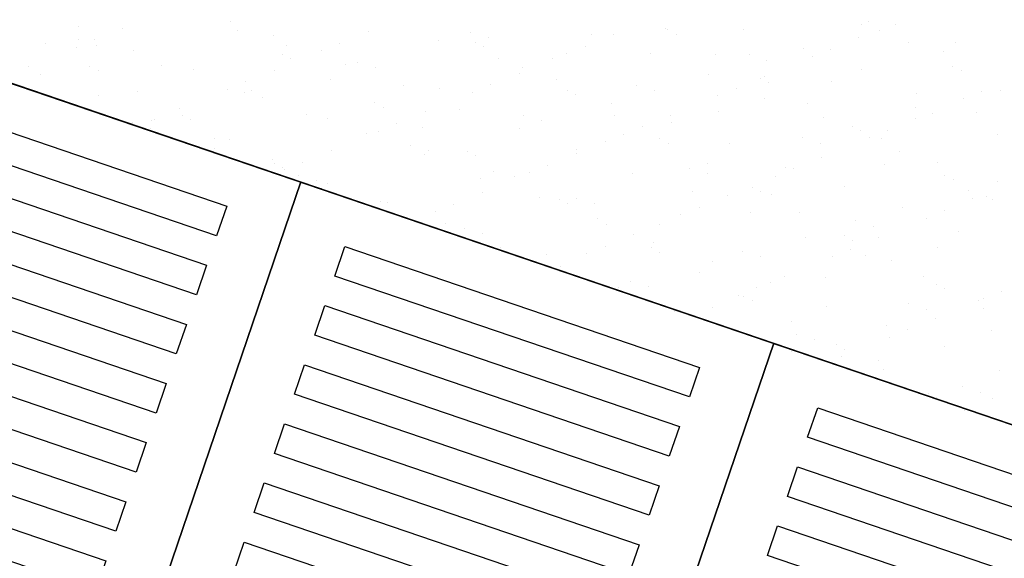
# Model space of a CAD drawing. Units: metres. Extents: x 113736 to 123597, y 111524 to 114487.
# Drawn here: x 114981 to 114982, y 114233 to 114233 of the extents above; entities that cross this region are included whole.
import ezdxf

# ---------------------------------------------------------------- set-up
doc = ezdxf.new("R2010")
doc.units = ezdxf.units.M
doc.header["$MEASUREMENT"] = 0
for name, color, linetype in [('1-ANTEPECHO', 4, 'Continuous'), ('1-PISO', 6, 'Continuous'), ('1-TEXTURA 252', 252, 'Continuous')]:
    doc.layers.add(name, color=color, linetype=linetype)
doc.layers.add('2-LOCETA_TACTIL', color=7, linetype='Continuous', true_color=0xffd761)

# ---------------------------------------------------------------- blocks, each defined once
blk = doc.blocks.new('A$C785F7418')
at = {"layer": '2-LOCETA_TACTIL', "color": 5}
blk.add_lwpolyline([(0, 0), (0.4, 0), (0.4, -0.4), (0, -0.4)], close=True, dxfattribs=at)
at = {"layer": '2-LOCETA_TACTIL', "color": 6}
for points in [[(0.05, -0.0375), (0.35, -0.0375), (0.35, -0.0625), (0.05, -0.0625)], [(0.05, -0.0875), (0.35, -0.0875), (0.35, -0.1125), (0.05, -0.1125)], [(0.05, -0.1375), (0.35, -0.1375), (0.35, -0.1625), (0.05, -0.1625)], [(0.05, -0.1875), (0.35, -0.1875), (0.35, -0.2125), (0.05, -0.2125)], [(0.05, -0.2375), (0.35, -0.2375), (0.35, -0.2625), (0.05, -0.2625)], [(0.05, -0.2875), (0.35, -0.2875), (0.35, -0.3125), (0.05, -0.3125)], [(0.05, -0.3375), (0.35, -0.3375), (0.35, -0.3625), (0.05, -0.3625)]]:
    blk.add_lwpolyline(points, close=True, dxfattribs=at)

msp = doc.modelspace()

# ---------------------------------------------------------------- linework, layer by layer
at = {"layer": '1-ANTEPECHO', "ltscale": 3, "extrusion": (-0.002582, -0.007575, 0.999968)}
for points, elevation in [([(114963.94582, 114236.63851), (114992.69849, 114226.83639), (114991.08516, 114222.10399)], -1162.32469), ([(114989.51259, 114225.20734), (114980.05919, 114228.43012)], -1162.30525)]:
    msp.add_lwpolyline(points, dxfattribs=dict(at, elevation=elevation))
at = {"layer": '1-ANTEPECHO', "ltscale": 3, "extrusion": (-0.002582, -0.007575, 0.999968), "elevation": -1162.30525}
msp.add_lwpolyline([(114983.60575, 114227.36896), (114977.9266, 114229.30549), (114978.64615, 114231.4157), (114984.32531, 114229.47918)], close=True, dxfattribs=at)
at = {"layer": '1-PISO', "linetype": 'Continuous', "extrusion": (-0.002582, -0.007575, 0.999968)}
for points, elevation in [([(114979.5714, 114227.82463), (114982.94611, 114226.6739)], -1162.3165), ([(114979.29446, 114227.49645), (114982.81701, 114226.2953)], -1162.31236)]:
    msp.add_lwpolyline(points, dxfattribs=dict(at, elevation=elevation))
at = {"layer": '1-TEXTURA 252', "linetype": 'Continuous', "extrusion": (-0.002582, -0.007575, 0.999968)}
for p, q in [((114981.37982, 114232.97556, 0.32934), (114981.37982, 114232.97556, 0.32934)), ((114981.25776, 114232.9713, 0.32899), (114981.25776, 114232.9713, 0.32899)), ((114981.29365, 114232.97008, 0.32907), (114981.29365, 114232.97008, 0.32907)), ((114981.38561, 114232.96787, 0.32929), (114981.38561, 114232.96787, 0.32929)), ((114981.72788, 114232.97, 0.33019), (114981.72788, 114232.97, 0.33019)), ((114981.73008, 114232.96868, 0.33019), (114981.73008, 114232.96868, 0.33019)), ((114981.79052, 114232.96904, 0.33035), (114981.79052, 114232.96904, 0.33035)), ((114981.88533, 114232.97268, 0.33062), (114981.88533, 114232.97268, 0.33062)), ((114981.89102, 114232.97501, 0.33065), (114981.89102, 114232.97501, 0.33065)), ((114981.89962, 114232.96812, 0.33062), (114981.89962, 114232.96812, 0.33062)), ((114981.91259, 114232.9733, 0.33069), (114981.91259, 114232.9733, 0.33069)), ((114981.25842, 114232.96105, 0.32891), (114981.25842, 114232.96105, 0.32891)), ((114981.2709, 114232.96074, 0.32894), (114981.2709, 114232.96074, 0.32894)), ((114981.41443, 114232.96418, 0.32934), (114981.41443, 114232.96418, 0.32934)), ((114981.49002, 114232.96749, 0.32956), (114981.49002, 114232.96749, 0.32956)), ((114981.54638, 114232.96052, 0.32965), (114981.54638, 114232.96052, 0.32965)), ((114981.57187, 114232.96686, 0.32977), (114981.57187, 114232.96686, 0.32977)), ((114981.58616, 114232.96231, 0.32977), (114981.58616, 114232.96231, 0.32977)), ((114981.66845, 114232.96478, 0.33), (114981.66845, 114232.96478, 0.33)), ((114981.6864, 114232.9649, 0.33005), (114981.6864, 114232.9649, 0.33005)), ((114981.73672, 114232.9652, 0.33018), (114981.73672, 114232.9652, 0.33018)), ((114981.88277, 114232.9623, 0.33053), (114981.88277, 114232.9623, 0.33053)), ((114981.2313, 114232.95807, 0.32882), (114981.2313, 114232.95807, 0.32882)), ((114981.25633, 114232.95475, 0.32886), (114981.25633, 114232.95475, 0.32886)), ((114981.27271, 114232.9565, 0.32891), (114981.27271, 114232.9565, 0.32891)), ((114981.30224, 114232.952, 0.32896), (114981.30224, 114232.952, 0.32896)), ((114981.42431, 114232.95626, 0.3293), (114981.42431, 114232.95626, 0.3293)), ((114981.4527, 114232.95216, 0.32935), (114981.4527, 114232.95216, 0.32935)), ((114981.46727, 114232.95814, 0.32943), (114981.46727, 114232.95814, 0.32943)), ((114981.57578, 114232.95888, 0.32972), (114981.57578, 114232.95888, 0.32972)), ((114981.58242, 114232.95539, 0.32971), (114981.58242, 114232.95539, 0.32971)), ((114981.66364, 114232.95555, 0.32992), (114981.66364, 114232.95555, 0.32992)), ((114981.83831, 114232.95402, 0.33036), (114981.83831, 114232.95402, 0.33036)), ((114981.86001, 114232.95296, 0.3304), (114981.86001, 114232.95296, 0.3304)), ((114981.92237, 114232.95857, 0.33061), (114981.92237, 114232.95857, 0.33061)), ((114981.96038, 114232.95828, 0.3307), (114981.96038, 114232.95828, 0.3307)), ((114981.42147, 114232.94907, 0.32924), (114981.42147, 114232.94907, 0.32924)), ((114981.42812, 114232.94559, 0.32923), (114981.42812, 114232.94559, 0.32923)), ((114981.59417, 114232.94549, 0.32966), (114981.59417, 114232.94549, 0.32966)), ((114981.63762, 114232.94592, 0.32978), (114981.63762, 114232.94592, 0.32978)), ((114981.64907, 114232.94956, 0.32983), (114981.64907, 114232.94956, 0.32983)), ((114981.71624, 114232.94975, 0.33001), (114981.71624, 114232.94975, 0.33001)), ((114981.76807, 114232.94876, 0.33014), (114981.76807, 114232.94876, 0.33014)), ((114981.79506, 114232.9486, 0.3302), (114981.79506, 114232.9486, 0.3302)), ((114981.80935, 114232.94405, 0.33021), (114981.80935, 114232.94405, 0.33021)), ((114981.84544, 114232.94697, 0.33032), (114981.84544, 114232.94697, 0.33032)), ((114981.95107, 114232.95173, 0.33063), (114981.95107, 114232.95173, 0.33063)), ((114981.21831, 114232.93914, 0.32864), (114981.21831, 114232.93914, 0.32864)), ((114981.26717, 114232.93926, 0.32877), (114981.26717, 114232.93926, 0.32877)), ((114981.32416, 114232.94011, 0.32892), (114981.32416, 114232.94011, 0.32892)), ((114981.35003, 114232.93697, 0.32897), (114981.35003, 114232.93697, 0.32897)), ((114981.41468, 114232.93654, 0.32913), (114981.41468, 114232.93654, 0.32913)), ((114981.4721, 114232.94123, 0.32931), (114981.4721, 114232.94123, 0.32931)), ((114981.4816, 114232.94279, 0.32935), (114981.4816, 114232.94279, 0.32935)), ((114981.4959, 114232.93823, 0.32935), (114981.4959, 114232.93823, 0.32935)), ((114981.61377, 114232.93896, 0.32966), (114981.61377, 114232.93896, 0.32966)), ((114981.88472, 114232.93721, 0.33035), (114981.88472, 114232.93721, 0.33035)), ((114981.95824, 114232.93976, 0.33056), (114981.95824, 114232.93976, 0.33056)), ((114981.96488, 114232.93628, 0.33055), (114981.96488, 114232.93628, 0.33055)), ((114981.22796, 114232.93271, 0.32862), (114981.22796, 114232.93271, 0.32862)), ((114981.27381, 114232.93578, 0.32876), (114981.27381, 114232.93578, 0.32876)), ((114981.45947, 114232.92915, 0.32919), (114981.45947, 114232.92915, 0.32919)), ((114981.61105, 114232.93395, 0.32962), (114981.61105, 114232.93395, 0.32962)), ((114981.64059, 114232.92869, 0.32965), (114981.64059, 114232.92869, 0.32965)), ((114981.76265, 114232.93295, 0.33), (114981.76265, 114232.93295, 0.33)), ((114981.80394, 114232.92996, 0.33009), (114981.80394, 114232.92996, 0.33009)), ((114981.80743, 114232.93136, 0.3301), (114981.80743, 114232.93136, 0.3301)), ((114981.37736, 114232.92121, 0.32892), (114981.37736, 114232.92121, 0.32892)), ((114981.39193, 114232.9272, 0.329), (114981.39193, 114232.9272, 0.329)), ((114981.51852, 114232.92443, 0.32931), (114981.51852, 114232.92443, 0.32931)), ((114981.54735, 114232.92184, 0.32936), (114981.54735, 114232.92184, 0.32936)), ((114981.5883, 114232.9246, 0.32949), (114981.5883, 114232.9246, 0.32949)), ((114981.70479, 114232.92452, 0.32979), (114981.70479, 114232.92452, 0.32979)), ((114981.78467, 114232.92201, 0.32998), (114981.78467, 114232.92201, 0.32998)), ((114981.81058, 114232.92647, 0.33008), (114981.81058, 114232.92647, 0.33008)), ((114981.8608, 114232.92766, 0.33021), (114981.8608, 114232.92766, 0.33021)), ((114981.23389, 114232.91603, 0.32851), (114981.23389, 114232.91603, 0.32851)), ((114981.27438, 114232.9159, 0.32861), (114981.27438, 114232.9159, 0.32861)), ((114981.30517, 114232.91934, 0.32872), (114981.30517, 114232.91934, 0.32872)), ((114981.39134, 114232.91871, 0.32893), (114981.39134, 114232.91871, 0.32893)), ((114981.39645, 114232.92017, 0.32896), (114981.39645, 114232.92017, 0.32896)), ((114981.40563, 114232.91416, 0.32894), (114981.40563, 114232.91416, 0.32894)), ((114981.57373, 114232.91862, 0.3294), (114981.57373, 114232.91862, 0.3294)), ((114981.64964, 114232.92015, 0.32961), (114981.64964, 114232.92015, 0.32961)), ((114981.65628, 114232.91667, 0.3296), (114981.65628, 114232.91667, 0.3296)), ((114981.71908, 114232.91997, 0.32979), (114981.71908, 114232.91997, 0.32979)), ((114981.7701, 114232.91603, 0.32989), (114981.7701, 114232.91603, 0.32989)), ((114981.80714, 114232.91365, 0.32997), (114981.80714, 114232.91365, 0.32997)), ((114981.92921, 114232.91791, 0.33032), (114981.92921, 114232.91791, 0.33032)), ((114981.96647, 114232.91343, 0.33038), (114981.96647, 114232.91343, 0.33038)), ((114981.98104, 114232.91942, 0.33046), (114981.98104, 114232.91942, 0.33046)), ((114981.99624, 114232.91984, 0.33051), (114981.99624, 114232.91984, 0.33051)), ((114981.33934, 114232.9056, 0.3287), (114981.33934, 114232.9056, 0.3287)), ((114981.49534, 114232.91034, 0.32914), (114981.49534, 114232.91034, 0.32914)), ((114981.50198, 114232.90686, 0.32913), (114981.50198, 114232.90686, 0.32913)), ((114981.56301, 114232.90513, 0.32928), (114981.56301, 114232.90513, 0.32928)), ((114981.68507, 114232.90939, 0.32962), (114981.68507, 114232.90939, 0.32962)), ((114981.84193, 114232.91004, 0.33003), (114981.84193, 114232.91004, 0.33003)), ((114981.92798, 114232.90626, 0.33023), (114981.92798, 114232.90626, 0.33023)), ((114981.34104, 114232.90053, 0.32867), (114981.34104, 114232.90053, 0.32867)), ((114981.34768, 114232.89705, 0.32866), (114981.34768, 114232.89705, 0.32866)), ((114981.44094, 114232.90087, 0.32893), (114981.44094, 114232.90087, 0.32893)), ((114981.45708, 114232.89777, 0.32895), (114981.45708, 114232.89777, 0.32895)), ((114981.53571, 114232.903, 0.32919), (114981.53571, 114232.903, 0.32919)), ((114981.61452, 114232.90045, 0.32937), (114981.61452, 114232.90045, 0.32937)), ((114981.68763, 114232.90023, 0.32956), (114981.68763, 114232.90023, 0.32956)), ((114981.73208, 114232.90041, 0.32968), (114981.73208, 114232.90041, 0.32968)), ((114981.77054, 114232.90358, 0.3298), (114981.77054, 114232.90358, 0.3298)), ((114981.85493, 114232.89862, 0.32998), (114981.85493, 114232.89862, 0.32998)), ((114981.92846, 114232.89782, 0.33016), (114981.92846, 114232.89782, 0.33016)), ((114981.94227, 114232.90171, 0.33023), (114981.94227, 114232.90171, 0.33023)), ((114981.977, 114232.90288, 0.33033), (114981.977, 114232.90288, 0.33033)), ((114981.30107, 114232.89463, 0.32852), (114981.30107, 114232.89463, 0.32852)), ((114981.31536, 114232.89008, 0.32852), (114981.31536, 114232.89008, 0.32852)), ((114981.31659, 114232.89625, 0.32857), (114981.31659, 114232.89625, 0.32857)), ((114981.31887, 114232.8966, 0.32858), (114981.31887, 114232.8966, 0.32858)), ((114981.51296, 114232.89366, 0.32906), (114981.51296, 114232.89366, 0.32906)), ((114981.53333, 114232.89042, 0.32909), (114981.53333, 114232.89042, 0.32909)), ((114981.6108, 114232.8901, 0.32928), (114981.6108, 114232.8901, 0.32928)), ((114981.62882, 114232.89589, 0.32938), (114981.62882, 114232.89589, 0.32938)), ((114981.70933, 114232.89106, 0.32955), (114981.70933, 114232.89106, 0.32955)), ((114981.73286, 114232.89436, 0.32963), (114981.73286, 114232.89436, 0.32963)), ((114981.8778, 114232.89123, 0.32998), (114981.8778, 114232.89123, 0.32998)), ((114981.36666, 114232.88158, 0.32859), (114981.36666, 114232.88158, 0.32859)), ((114981.48873, 114232.88584, 0.32894), (114981.48873, 114232.88584, 0.32894)), ((114981.49839, 114232.88767, 0.32898), (114981.49839, 114232.88767, 0.32898)), ((114981.69476, 114232.88508, 0.32946), (114981.69476, 114232.88508, 0.32946)), ((114981.7235, 114232.88142, 0.32951), (114981.7235, 114232.88142, 0.32951)), ((114981.83771, 114232.88218, 0.32981), (114981.83771, 114232.88218, 0.32981)), ((114981.88445, 114232.88775, 0.32997), (114981.88445, 114232.88775, 0.32997)), ((114981.89113, 114232.88249, 0.32995), (114981.89113, 114232.88249, 0.32995)), ((114981.90135, 114232.88181, 0.32997), (114981.90135, 114232.88181, 0.32997)), ((114981.9057, 114232.88847, 0.33003), (114981.9057, 114232.88847, 0.33003)), ((114981.99372, 114232.88532, 0.33024), (114981.99372, 114232.88532, 0.33024)), ((114981.36681, 114232.87369, 0.32853), (114981.36681, 114232.87369, 0.32853)), ((114981.37903, 114232.88061, 0.32861), (114981.37903, 114232.88061, 0.32861)), ((114981.52426, 114232.87637, 0.32896), (114981.52426, 114232.87637, 0.32896)), ((114981.65721, 114232.87329, 0.32928), (114981.65721, 114232.87329, 0.32928)), ((114981.68027, 114232.8795, 0.32938), (114981.68027, 114232.8795, 0.32938)), ((114981.73014, 114232.87794, 0.3295), (114981.73014, 114232.87794, 0.3295)), ((114981.77928, 114232.87755, 0.32962), (114981.77928, 114232.87755, 0.32962)), ((114981.852, 114232.87763, 0.32981), (114981.852, 114232.87763, 0.32981)), ((114981.46037, 114232.87206, 0.32876), (114981.46037, 114232.87206, 0.32876)), ((114981.53514, 114232.86903, 0.32893), (114981.53514, 114232.86903, 0.32893)), ((114981.53855, 114232.87182, 0.32896), (114981.53855, 114232.87182, 0.32896)), ((114981.5692, 114232.87161, 0.32904), (114981.5692, 114232.87161, 0.32904)), ((114981.57584, 114232.86813, 0.32903), (114981.57584, 114232.86813, 0.32903)), ((114981.65674, 114232.86946, 0.32925), (114981.65674, 114232.86946, 0.32925)), ((114981.85311, 114232.86687, 0.32973), (114981.85311, 114232.86687, 0.32973)), ((114981.9158, 114232.87131, 0.32993), (114981.9158, 114232.87131, 0.32993)), ((114981.41307, 114232.86477, 0.32858), (114981.41307, 114232.86477, 0.32858)), ((114981.4149, 114232.86181, 0.32856), (114981.4149, 114232.86181, 0.32856)), ((114981.42154, 114232.85832, 0.32856), (114981.42154, 114232.85832, 0.32856)), ((114981.43762, 114232.86271, 0.32863), (114981.43762, 114232.86271, 0.32863)), ((114981.63399, 114232.86012, 0.32912), (114981.63399, 114232.86012, 0.32912)), ((114981.74744, 114232.85811, 0.3294), (114981.74744, 114232.85811, 0.3294)), ((114981.7615, 114232.8615, 0.32946), (114981.7615, 114232.8615, 0.32946)), ((114981.82377, 114232.85825, 0.32959), (114981.82377, 114232.85825, 0.32959)), ((114981.83036, 114232.85752, 0.3296), (114981.83036, 114232.85752, 0.3296)), ((114981.90345, 114232.86124, 0.32982), (114981.90345, 114232.86124, 0.32982)), ((114981.94584, 114232.86251, 0.32994), (114981.94584, 114232.86251, 0.32994)), ((114981.42305, 114232.85673, 0.32855), (114981.42305, 114232.85673, 0.32855)), ((114981.43399, 114232.85229, 0.32854), (114981.43399, 114232.85229, 0.32854)), ((114981.57963, 114232.84973, 0.3289), (114981.57963, 114232.84973, 0.3289)), ((114981.59, 114232.85543, 0.32897), (114981.59, 114232.85543, 0.32897)), ((114981.60719, 114232.85169, 0.32898), (114981.60719, 114232.85169, 0.32898)), ((114981.61942, 114232.85413, 0.32903), (114981.61942, 114232.85413, 0.32903)), ((114981.7017, 114232.85399, 0.32925), (114981.7017, 114232.85399, 0.32925)), ((114981.76173, 114232.85355, 0.3294), (114981.76173, 114232.85355, 0.3294)), ((114981.81579, 114232.85154, 0.32952), (114981.81579, 114232.85154, 0.32952)), ((114981.95167, 114232.8525, 0.32988), (114981.95167, 114232.8525, 0.32988)), ((114981.44828, 114232.84774, 0.32854), (114981.44828, 114232.84774, 0.32854)), ((114981.45289, 114232.84188, 0.32851), (114981.45289, 114232.84188, 0.32851)), ((114981.45756, 114232.84547, 0.32855), (114981.45756, 114232.84547, 0.32855)), ((114981.79736, 114232.84269, 0.32941), (114981.79736, 114232.84269, 0.32941)), ((114981.87156, 114232.84323, 0.3296), (114981.87156, 114232.84323, 0.3296)), ((114981.95831, 114232.84902, 0.32987), (114981.95831, 114232.84902, 0.32987)), ((114981.99363, 114232.84749, 0.32995), (114981.99363, 114232.84749, 0.32995)), ((114981.5814, 114232.83852, 0.32882), (114981.5814, 114232.83852, 0.32882)), ((114981.62742, 114232.83471, 0.32891), (114981.62742, 114232.83471, 0.32891)), ((114981.65717, 114232.83403, 0.32898), (114981.65717, 114232.83403, 0.32898)), ((114981.74949, 114232.83897, 0.32926), (114981.74949, 114232.83897, 0.32926)), ((114981.77777, 114232.83593, 0.32931), (114981.77777, 114232.83593, 0.32931)), ((114981.80401, 114232.83921, 0.3294), (114981.80401, 114232.83921, 0.3294)), ((114981.81319, 114232.83716, 0.32941), (114981.81319, 114232.83716, 0.32941)), ((114981.97063, 114232.83984, 0.32983), (114981.97063, 114232.83984, 0.32983)), ((114981.98492, 114232.83529, 0.32984), (114981.98492, 114232.83529, 0.32984)), ((114981.49973, 114232.83135, 0.32855), (114981.49973, 114232.83135, 0.32855)), ((114981.50535, 114232.83045, 0.32856), (114981.50535, 114232.83045, 0.32856)), ((114981.55865, 114232.82917, 0.32869), (114981.55865, 114232.82917, 0.32869)), ((114981.64306, 114232.83289, 0.32893), (114981.64306, 114232.83289, 0.32893)), ((114981.64971, 114232.8294, 0.32893), (114981.64971, 114232.8294, 0.32893)), ((114981.67147, 114232.82948, 0.32898), (114981.67147, 114232.82948, 0.32898)), ((114981.75502, 114232.82658, 0.32918), (114981.75502, 114232.82658, 0.32918)), ((114981.91797, 114232.82642, 0.3296), (114981.91797, 114232.82642, 0.3296)), ((114981.97414, 114232.83333, 0.32979), (114981.97414, 114232.83333, 0.32979)), ((114981.98966, 114232.83258, 0.32983), (114981.98966, 114232.83258, 0.32983)), ((114981.54408, 114232.82319, 0.32861), (114981.54408, 114232.82319, 0.32861)), ((114981.67383, 114232.8179, 0.3289), (114981.67383, 114232.8179, 0.3289)), ((114981.74045, 114232.82059, 0.32909), (114981.74045, 114232.82059, 0.32909)), ((114981.7959, 114232.82216, 0.32925), (114981.7959, 114232.82216, 0.32925)), ((114981.83536, 114232.82277, 0.32935), (114981.83536, 114232.82277, 0.32935)), ((114981.93682, 114232.818, 0.32958), (114981.93682, 114232.818, 0.32958)), ((114981.95139, 114232.82399, 0.32966), (114981.95139, 114232.82399, 0.32966)), ((114981.55176, 114232.81364, 0.32855), (114981.55176, 114232.81364, 0.32855)), ((114981.56691, 114232.80995, 0.32856), (114981.56691, 114232.80995, 0.32856)), ((114981.68106, 114232.81297, 0.32888), (114981.68106, 114232.81297, 0.32888)), ((114981.72292, 114232.81309, 0.32899), (114981.72292, 114232.81309, 0.32899)), ((114981.88036, 114232.81577, 0.32942), (114981.88036, 114232.81577, 0.32942)), ((114981.89465, 114232.81121, 0.32942), (114981.89465, 114232.81121, 0.32942)), ((114981.5812, 114232.8054, 0.32857), (114981.5812, 114232.8054, 0.32857)), ((114981.70243, 114232.80498, 0.32888), (114981.70243, 114232.80498, 0.32888)), ((114981.84039, 114232.80286, 0.32922), (114981.84039, 114232.80286, 0.32922)), ((114981.87123, 114232.80397, 0.3293), (114981.87123, 114232.80397, 0.3293)), ((114981.8988, 114232.80239, 0.32936), (114981.8988, 114232.80239, 0.32936)), ((114981.96246, 114232.80712, 0.32956), (114981.96246, 114232.80712, 0.32956)), ((114981.59625, 114232.79434, 0.32852), (114981.59625, 114232.79434, 0.32852)), ((114981.67968, 114232.79563, 0.32875), (114981.67968, 114232.79563, 0.32875)), ((114981.71693, 114232.79416, 0.32883), (114981.71693, 114232.79416, 0.32883)), ((114981.71832, 114232.7986, 0.32887), (114981.71832, 114232.7986, 0.32887)), ((114981.87787, 114232.80048, 0.3293), (114981.87787, 114232.80048, 0.3293)), ((114981.94611, 114232.79482, 0.32943), (114981.94611, 114232.79482, 0.32943)), ((114981.63265, 114232.78901, 0.32858), (114981.63265, 114232.78901, 0.32858)), ((114981.66511, 114232.78965, 0.32866), (114981.66511, 114232.78965, 0.32866)), ((114981.72357, 114232.79068, 0.32882), (114981.72357, 114232.79068, 0.32882)), ((114981.79009, 114232.79169, 0.329), (114981.79009, 114232.79169, 0.329)), ((114981.80439, 114232.78714, 0.329), (114981.80439, 114232.78714, 0.329)), ((114981.86148, 114232.78706, 0.32915), (114981.86148, 114232.78706, 0.32915)), ((114981.87605, 114232.79304, 0.32923), (114981.87605, 114232.79304, 0.32923)), ((114981.88818, 114232.78783, 0.32923), (114981.88818, 114232.78783, 0.32923)), ((114981.64404, 114232.77931, 0.32853), (114981.64404, 114232.77931, 0.32853)), ((114981.76611, 114232.78357, 0.32888), (114981.76611, 114232.78357, 0.32888)), ((114981.90922, 114232.78405, 0.32925), (114981.90922, 114232.78405, 0.32925)), ((114981.75492, 114232.77424, 0.32878), (114981.75492, 114232.77424, 0.32878)), ((114981.82346, 114232.77144, 0.32893), (114981.82346, 114232.77144, 0.32893)), ((114981.85584, 114232.77075, 0.32901), (114981.85584, 114232.77075, 0.32901)), ((114981.93459, 114232.77103, 0.32922), (114981.93459, 114232.77103, 0.32922)), ((114981.69983, 114232.76761, 0.32859), (114981.69983, 114232.76761, 0.32859)), ((114981.71412, 114232.76306, 0.32859), (114981.71412, 114232.76306, 0.32859)), ((114981.81253, 114232.76677, 0.32887), (114981.81253, 114232.76677, 0.32887)), ((114981.94509, 114232.76524, 0.3292), (114981.94509, 114232.76524, 0.3292)), ((114981.69046, 114232.76251, 0.32852), (114981.69046, 114232.76251, 0.32852)), ((114981.78614, 114232.75611, 0.32872), (114981.78614, 114232.75611, 0.32872)), ((114981.79079, 114232.75543, 0.32873), (114981.79079, 114232.75543, 0.32873)), ((114981.80071, 114232.76209, 0.32881), (114981.80071, 114232.76209, 0.32881)), ((114981.95173, 114232.76176, 0.32919), (114981.95173, 114232.76176, 0.32919)), ((114981.99708, 114232.7595, 0.32929), (114981.99708, 114232.7595, 0.32929)), ((114981.79743, 114232.75195, 0.32872), (114981.79743, 114232.75195, 0.32872)), ((114981.85701, 114232.74747, 0.32884), (114981.85701, 114232.74747, 0.32884)), ((114981.92301, 114232.74935, 0.32902), (114981.92301, 114232.74935, 0.32902)), ((114981.97908, 114232.75173, 0.32919), (114981.97908, 114232.75173, 0.32919)), ((114981.98251, 114232.75352, 0.32921), (114981.98251, 114232.75352, 0.32921)), ((114981.73495, 114232.74321, 0.32849), (114981.73495, 114232.74321, 0.32849)), ((114981.74812, 114232.74049, 0.32851), (114981.74812, 114232.74049, 0.32851)), ((114981.76557, 114232.74667, 0.3286), (114981.76557, 114232.74667, 0.3286)), ((114981.93731, 114232.7448, 0.32903), (114981.93731, 114232.7448, 0.32903)), ((114981.98309, 114232.74532, 0.32915), (114981.98309, 114232.74532, 0.32915)), ((114981.82878, 114232.73551, 0.32868), (114981.82878, 114232.73551, 0.32868)), ((114981.9048, 114232.73244, 0.32885), (114981.9048, 114232.73244, 0.32885)), ((114981.94449, 114232.7379, 0.32899), (114981.94449, 114232.7379, 0.32899)), ((114981.78273, 114232.72818, 0.3285), (114981.78273, 114232.72818, 0.3285)), ((114981.83274, 114232.72527, 0.32861), (114981.83274, 114232.72527, 0.32861)), ((114981.92174, 114232.72855, 0.32886), (114981.92174, 114232.72855, 0.32886)), ((114981.98876, 114232.72841, 0.32904), (114981.98876, 114232.72841, 0.32904)), ((114981.84704, 114232.72072, 0.32861), (114981.84704, 114232.72072, 0.32861)), ((114981.86465, 114232.7167, 0.32863), (114981.86465, 114232.7167, 0.32863)), ((114981.90717, 114232.72257, 0.32878), (114981.90717, 114232.72257, 0.32878)), ((114981.95122, 114232.71563, 0.32884), (114981.95122, 114232.71563, 0.32884)), ((114981.82915, 114232.71137, 0.32849), (114981.82915, 114232.71137, 0.32849)), ((114981.87129, 114232.71322, 0.32862), (114981.87129, 114232.71322, 0.32862)), ((114981.86915, 114232.70695, 0.32856), (114981.86915, 114232.70695, 0.32856)), ((114981.89849, 114232.70433, 0.32862), (114981.89849, 114232.70433, 0.32862)), ((114981.90265, 114232.69678, 0.32857), (114981.90265, 114232.69678, 0.32857)), ((114981.99571, 114232.69633, 0.32881), (114981.99571, 114232.69633, 0.32881)), ((114981.93852, 114232.67798, 0.32852), (114981.93852, 114232.67798, 0.32852)), ((114981.96566, 114232.68293, 0.32863), (114981.96566, 114232.68293, 0.32863)), ((114981.97996, 114232.67838, 0.32863), (114981.97996, 114232.67838, 0.32863)), ((114981.94516, 114232.67449, 0.32851), (114981.94516, 114232.67449, 0.32851)), ((114981.99018, 114232.67342, 0.32862), (114981.99018, 114232.67342, 0.32862)), ((114981.96743, 114232.66407, 0.32849), (114981.96743, 114232.66407, 0.32849))]:
    msp.add_line(p, q, dxfattribs=at)

# ---------------------------------------------------------------- block references
at = {"layer": '2-LOCETA_TACTIL', "extrusion": (-0.002612, -0.007566, 0.999968), "rotation": 341.1712452714988}
for p in [(114980.6654, 114227.43432, -1164.58255), (114981.044, 114227.30522, -1164.58255), (114981.42259, 114227.17613, -1164.58255)]:
    msp.add_blockref('A$C785F7418', p, dxfattribs=at)

doc.saveas('drawing.dxf')
